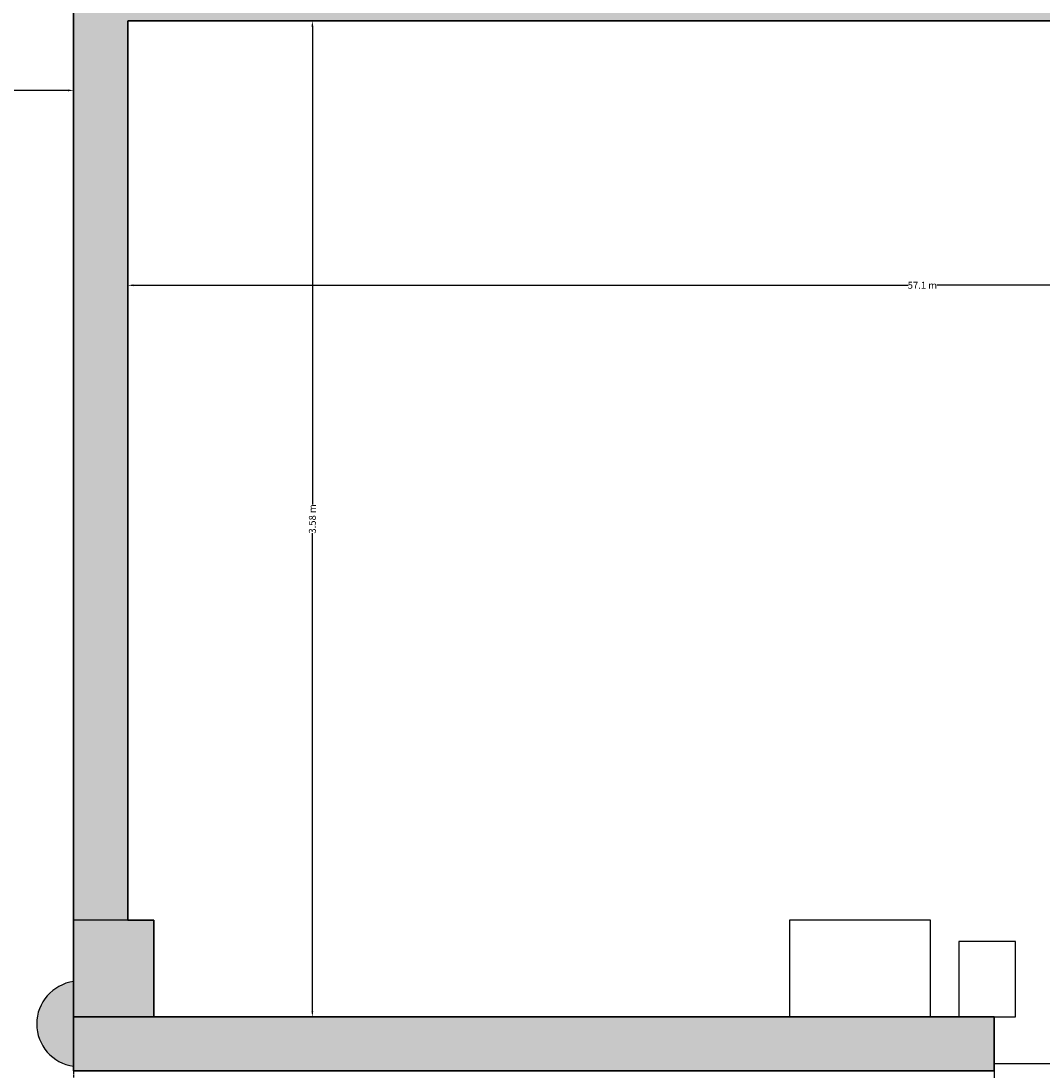
# Model space of a CAD drawing. Units: inches. Extents: x 267 to 42267, y 462 to 32075.
# Drawn here: x 20683 to 24356, y 19849 to 23623 of the extents above; entities that cross this region are included whole.
import ezdxf

# ---------------------------------------------------------------- set-up
doc = ezdxf.new("R2010")
doc.units = ezdxf.units.IN
doc.header["$MEASUREMENT"] = 0
doc.linetypes.add('ACAD_ISO02W100', pattern=[15, 12, -3])
doc.linetypes.add('PDF_IMPORT', pattern=[1, 0.8, -0.2])
doc.layers.add('PDF6_Geometry', color=7, linetype='Continuous')
doc.styles.get("Standard").update_dxf_attribs({"font": 'Arial.ttf'})
doc.dimstyles.get("Standard").update_dxf_attribs({"dimtxt": 25, "dimasz": 20, "dimexe": 0.18, "dimexo": 0.0625, "dimgap": 0.09, "dimtad": 0, "dimdec": 4, "dimzin": 0, "dimdsep": 46, "dimtxsty": 'Standard', "dimcen": 0.09, "dimadec": 0, "dimazin": 0, "dimtfac": 1, "dimtdec": 4, "dimtofl": 0, "dimtmove": 0, "dimatfit": 3, "dimfxl": 1, "dimtolj": 1, "dimtzin": 0, "dimarcsym": 0})

# ---------------------------------------------------------------- blocks, each defined once
blk = doc.blocks.new('*D27')
at = {"color": 0, "lineweight": -2, "ltscale": 3, "transparency": 16777216}
for p, q in [((9812.3, 24089), (9812.3, 23373.4)), ((9832.3, 23373.6), (15283.5, 23373.6)), ((20852.3, 23373.6), (15401.1, 23373.6)), ((20872.3, 22014.9), (20872.3, 23373.8))]:
    blk.add_line(p, q, dxfattribs=at)
at = {"color": 0, "ltscale": 3, "transparency": 16777216}
for points in [[(9832.3, 23376.9), (9832.3, 23370.3), (9812.3, 23373.6)], [(20852.3, 23376.9), (20852.3, 23370.3), (20872.3, 23373.6)]]:
    blk.add_solid(points, dxfattribs=at)
at = {"layer": 'Defpoints', "color": 0, "ltscale": 3, "transparency": 16777216}
for p in [(9812.3, 24089.1), (9812.3, 23373.6), (20872.3, 22014.8)]:
    blk.add_point(p, dxfattribs=at)
at = {"color": 0, "ltscale": 3, "transparency": 16777216, "insert": (15342.3, 23373.6), "char_height": 25, "width": 213.823, "attachment_point": 5}
blk.add_mtext('\\A1;11.06 m', dxfattribs=at)
blk = doc.blocks.new('*D33')
at = {"color": 0, "lineweight": -2, "ltscale": 2, "transparency": 16777216}
for p, q in [((21159.4, 23623.1), (21730.5, 23623.1)), ((21730.3, 23603.1), (21730.3, 21884.9)), ((21730.3, 20063.6), (21730.3, 21781.7)), ((21159.4, 20043.6), (21730.5, 20043.6))]:
    blk.add_line(p, q, dxfattribs=at)
at = {"color": 0, "ltscale": 2, "transparency": 16777216}
for points in [[(21727, 23603.1), (21733.6, 23603.1), (21730.3, 23623.1)], [(21727, 20063.6), (21733.6, 20063.6), (21730.3, 20043.6)]]:
    blk.add_solid(points, dxfattribs=at)
at = {"layer": 'Defpoints', "color": 0, "ltscale": 2, "transparency": 16777216}
for p in [(21159.4, 23623.1), (21730.3, 23623.1), (21159.4, 20043.6)]:
    blk.add_point(p, dxfattribs=at)
at = {"color": 0, "ltscale": 2, "transparency": 16777216, "insert": (21730.3, 21833.3), "char_height": 25, "width": 166.868, "attachment_point": 5, "rotation": 90}
blk.add_mtext('\\A1;3.58 m', dxfattribs=at)
blk = doc.blocks.new('*D30')
at = {"color": 0, "lineweight": -2, "ltscale": 2, "transparency": 16777216}
for p, q in [((20855.3, 25197), (18953.8, 25197)), ((18954, 25177), (18954, 17620.4)), ((18954, 10174.6), (18954, 17548.6)), ((18954.1, 10154.6), (18954.2, 10154.6))]:
    blk.add_line(p, q, dxfattribs=at)
at = {"color": 0, "ltscale": 2, "transparency": 16777216}
for points in [[(18950.7, 25177), (18957.3, 25177), (18954, 25197)], [(18950.7, 10174.6), (18957.3, 10174.6), (18954, 10154.6)]]:
    blk.add_solid(points, dxfattribs=at)
at = {"layer": 'Defpoints', "color": 0, "ltscale": 2, "transparency": 16777216}
for p in [(18954, 25197), (20855.4, 25197), (18954, 10154.6)]:
    blk.add_point(p, dxfattribs=at)
at = {"color": 0, "ltscale": 2, "transparency": 16777216, "insert": (18954, 17584.5), "char_height": 25, "attachment_point": 5, "rotation": 90}
blk.add_mtext('\\A1;15 m', dxfattribs=at)
blk = doc.blocks.new('*D35')
at = {"color": 0, "lineweight": -2, "ltscale": 2, "transparency": 16777216}
for p, q in [((21066.9, 22193), (21066.9, 22673.2)), ((21086.9, 22673.1), (23871.2, 22673.1)), ((26758.6, 22673.1), (23974.3, 22673.1)), ((26778.6, 22193), (26778.6, 22673.2))]:
    blk.add_line(p, q, dxfattribs=at)
at = {"color": 0, "ltscale": 2, "transparency": 16777216}
for points in [[(21086.9, 22676.4), (21086.9, 22669.7), (21066.9, 22673.1)], [(26758.6, 22676.4), (26758.6, 22669.7), (26778.6, 22673.1)]]:
    blk.add_solid(points, dxfattribs=at)
at = {"layer": 'Defpoints', "color": 0, "ltscale": 2, "transparency": 16777216}
for p in [(21066.9, 22673.1), (21066.9, 22193), (26778.6, 22193)]:
    blk.add_point(p, dxfattribs=at)
at = {"color": 0, "ltscale": 2, "transparency": 16777216, "insert": (23922.8, 22673.1), "char_height": 25, "attachment_point": 5}
blk.add_mtext('\\A1;57.1 m', dxfattribs=at)

msp = doc.modelspace()

# ---------------------------------------------------------------- hatches: boundary and pattern name
at = {"ltscale": 2}
h = msp.add_hatch(color=0, dxfattribs=at)
h.dxf.hatch_style = 1
h.paths.add_polyline_path([(21066.92618, 23623.05553), (26254.20925, 23623.05553), (26254.20967, 23623.05553), (26254.20928, 23073.01806), (26778.86137, 23073.01769), (26778.86137, 22192.95618), (26897.33184, 22192.95618), (26897.33184, 23073.01711), (27024.26279, 23073.01711), (27024.26279, 23623.05533), (26897.33184, 23623.05533), (26897.33184, 23826.1464), (20872.29799, 23826.14657), (20872.29768, 20390.52292), (21066.92583, 20390.5229)])
h = msp.add_hatch(color=0, dxfattribs=at)
h.dxf.hatch_style = 1
h.paths.add_polyline_path([(20872.29768, 20390.52292), (20872.29768, 20170.5076), (20872.29761, 20043.57639), (21160.00997, 20043.57624), (21160.00999, 20390.52289), (21066.92658, 20390.52289)])
at = {"linetype": 'PDF_IMPORT', "ltscale": 2}
h = msp.add_hatch(color=0, dxfattribs=at)
h.dxf.hatch_style = 1
h.paths.add_polyline_path([(20872.29755, 19865.87117), (20872.29755, 19865.8718), (20872.29759, 20170.50759, 0.8717144717)])
at = {"ltscale": 2}
h = msp.add_hatch(color=0, dxfattribs=at)
h.dxf.hatch_style = 1
h.paths.add_polyline_path([(20872.29763, 20043.57639), (20872.29755, 19848.94777), (24180.98852, 19848.94652), (24180.98936, 20043.57538), (21160.00997, 20043.57624)])

# ---------------------------------------------------------------- linework, layer by layer
for p, q in [((20872.29768, 20390.52292), (20872.29799, 23826.14657)), ((21066.92618, 23623.05553), (21066.92583, 20390.5229)), ((21160.00999, 20390.52289), (20872.29761, 20390.52292)), ((20872.29761, 20390.52292), (20872.29761, 20043.09404)), ((21066.92583, 20390.5229), (20872.29768, 20390.5229)), ((21160.00999, 20043.57515), (21160.00999, 20390.52289)), ((20872.29758, 20043.57639), (20872.2975, 19848.94777)), ((20872.29755, 19848.94651), (20872.29758, 20043.57639)), ((21160.00999, 20043.57624), (20872.29758, 20043.57639)), ((20872.29758, 20043.57639), (21160.00999, 20043.57515)), ((20872.29761, 20043.09404), (21160.01001, 20043.57624)), ((24180.98936, 20043.57538), (24180.98852, 19848.94567)), ((24180.98891, 19848.94565), (24180.98889, 20043.57662)), ((20872.2975, 19848.94777), (21163.36883, 19848.94652)), ((21160.00916, 19848.94653), (20872.29755, 19848.94651))]:
    msp.add_line(p, q, dxfattribs=at)
at = {"linetype": 'PDF_IMPORT', "ltscale": 2}
for p, q in [((20872.29758, 20043.57639), (20872.29755, 19848.94652)), ((24180.98891, 19848.94651), (24180.98889, 20043.57603)), ((26381.14178, 19874.33241), (24180.98863, 19874.33778)), ((20872.29755, 19848.94652), (24180.98891, 19848.94693))]:
    msp.add_line(p, q, dxfattribs=at)
for p, q in [((23444.78349, 20043.57624), (24180.98891, 20043.57603)), ((24180.98891, 19848.94652), (24180.98891, 20043.57603)), ((20872.29755, 19865.8718), (20872.29755, 19848.94652)), ((24180.98891, 19874.33368), (24180.98891, 18774.25725)), ((21066.92618, 19848.94652), (20872.29755, 19848.94652)), ((24130.21594, 19848.94652), (24180.98891, 19848.94652))]:
    msp.add_line(p, q)
at = {"linetype": 'ACAD_ISO02W100', "ltscale": 0.8}
msp.add_line((20872.29755, 19848.94782), (20872.35516, 15423.25479), dxfattribs=at)
for points in [[(24180.98891, 20043.57603), (21160.00999, 20043.57624), (21160.00999, 20390.52343), (21066.92658, 20390.52343), (21066.92658, 23623.05518), (26254.20967, 23623.05553), (26254.20928, 23073.01711), (26778.86137, 23073.01769), (26778.86137, 22192.95618), (26897.33184, 22192.95618), (26897.33184, 23073.01711), (27024.26279, 23073.01711), (27024.26279, 23623.05533), (26897.33184, 23623.05533), (26897.33184, 23826.1464), (20872.29768, 23826.14657), (20872.29768, 20170.5076), (20872.29755, 19848.94652), (24180.98891, 19848.94652), (24180.98897, 20043.57603)], [(24180.98889, 20043.57603), (24180.98891, 19848.94652), (20872.29755, 19848.94777), (20872.29799, 23826.14657), (26897.33197, 23826.1464), (26897.33184, 23623.05533), (27024.26279, 23623.05533), (27024.26279, 23073.01711), (26897.33184, 23073.01711), (26897.33184, 22192.95618), (26778.58427, 22192.95618), (26778.86137, 23073.01769), (26254.20928, 23073.01806), (26254.20925, 23623.05553), (21066.92618, 23623.05553), (21066.92658, 20390.52289), (21160.00999, 20390.52289), (21160.00997, 20043.57624), (24180.98897, 20043.57538)]]:
    msp.add_lwpolyline(points, close=True)
msp.add_arc((20893.27561, 20018.18938), 153.75603, 97.84169297, 262.15846564)
at = {"layer": 'PDF6_Geometry', "lineweight": 25}
for points in [[(20872.29768, 23623.05518), (20872.29768, 20170.5076)], [(21066.92658, 20390.52289), (21066.92658, 23623.05518)], [(21160.00999, 20043.57624), (21160.00999, 20390.52343), (21066.9266, 20390.52343)], [(23952.51108, 20043.57624), (23952.51108, 20390.52343), (23444.78349, 20390.52343), (23444.78349, 20043.57624)], [(24180.98891, 20043.57603), (24257.14784, 20043.57603), (24257.14784, 20314.36408), (24054.0568, 20314.36408), (24054.0568, 20043.57603)], [(23444.7837, 20043.57543), (21160.00957, 20043.57543)], [(24054.0568, 20043.57543), (23952.51129, 20043.57543)], [(21075.38859, 19848.94652), (20889.22181, 19848.94652), (20872.29755, 19848.94652), (20872.29755, 19865.87117)], [(21066.92618, 19848.94652), (24130.21594, 19848.94652), (24180.98891, 19848.94652)]]:
    msp.add_lwpolyline(points, dxfattribs=at)
at = {"layer": 'PDF6_Geometry', "lineweight": 9}
msp.add_lwpolyline([(21066.92609, 20779.78149), (21066.92609, 21067.49379)], dxfattribs=at)

# ---------------------------------------------------------------- dimensions: what is measured, and where the dimension line sits
at = {"color": 252, "ltscale": 2}
dim = msp.add_linear_dim(base=(18953.99335, 25197.01024), p1=(18953.99335, 10154.61395), p2=(20855.37324, 25197.01024), angle=90, text='15 m', dimstyle='Standard', dxfattribs=at)
dim.commit()
dim.dimension.update_dxf_attribs({"geometry": '*D30', "text_midpoint": (18953.99335, 17584.48388), "dimtype": 160})
at = {"color": 252, "ltscale": 3}
dim = msp.add_linear_dim(base=(9812.29748, 23373.59245), p1=(20872.2976, 22014.82107), p2=(9812.29748, 24089.07322), angle=180, text='11.06 m', dimstyle='Standard', dxfattribs=at)
dim.commit()
dim.dimension.update_dxf_attribs({"geometry": '*D27', "text_midpoint": (15342.29754, 23373.59245), "dimtype": 160})
at = {"color": 252, "ltscale": 2}
for base, p1, p2, angle, text, picture, middle in [((21730.28864, 23623.05553), (21159.36084, 20043.57516), (21159.36084, 23623.05553), 90, '3.58 m', '*D33', (21730.28864, 21833.31534)), ((21066.92658, 22673.05482), (26778.58427, 22192.95618), (21066.92658, 22192.95618), 180, '57.1 m', '*D35', (23922.75542, 22673.05482))]:
    dim = msp.add_linear_dim(base=base, p1=p1, p2=p2, angle=angle, text=text, dimstyle='Standard', dxfattribs=at)
    dim.commit()
    dim.dimension.update_dxf_attribs({"geometry": picture, "text_midpoint": middle})

doc.saveas('drawing.dxf')
